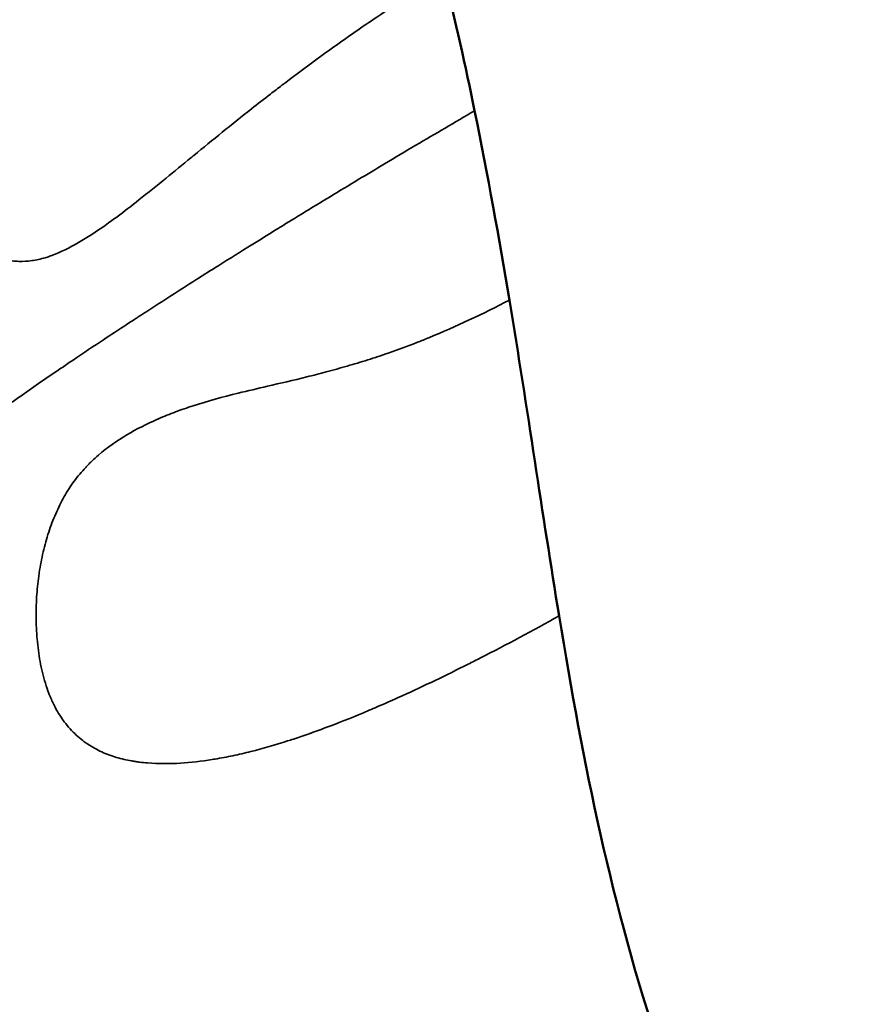
# Model space of a CAD drawing. Units: millimetres. Extents: x 2210 to 22115, y 1802 to 18615.
# Drawn here: x 8821 to 8990, y 2096 to 2292 of the extents above; entities that cross this region are included whole.
import ezdxf

# ---------------------------------------------------------------- set-up
doc = ezdxf.new("R2010")
doc.units = ezdxf.units.MM
doc.layers.add('MD_Visible', color=7, linetype='Continuous', lineweight=50)
doc.layers.add('MD_Visible Narrow', color=7, linetype='Continuous', lineweight=35)
doc.dimstyles.new('DİLARA 5', dxfattribs={"dimtxt": 250, "dimasz": 100, "dimexe": 0, "dimexo": 100, "dimgap": 50, "dimtad": 2, "dimdec": 0, "dimlfac": 0.1, "dimrnd": 5, "dimtxsty": 'Standard', "dimcen": 0, "dimse1": 1, "dimse2": 1, "dimclrd": 256, "dimadec": 0, "dimazin": 0, "dimtfac": 1, "dimtdec": 0, "dimtix": 1, "dimtmove": 0, "dimatfit": 3, "dimfxl": 1, "dimarcsym": 0})

# ---------------------------------------------------------------- blocks, each defined once
blk = doc.blocks.new('CustomObjectsInViewport8_0')
at = {"layer": 'MD_Visible'}
for points in [[(8905.54, 2301.23), (8907.8, 2291.98), (8909.81, 2282.93), (8911.63, 2274.06)], [(8911.63, 2274.06), (8914.27, 2261.16), (8916.52, 2248.64), (8918.55, 2236.42)], [(8918.55, 2236.42), (8922.16, 2214.68), (8925.1, 2193.89), (8928.43, 2173.61)], [(8928.43, 2173.61), (8933.25, 2144.18), (8938.88, 2115.84), (8948.55, 2087.26)]]:
    blk.add_open_spline(points, degree=3, dxfattribs=at)
at = {"layer": 'MD_Visible Narrow'}
for points, knots in [([(8905.54, 2301.23), (8900.98, 2298.45), (8896.54, 2295.6), (8892.19, 2292.68), (8890.75, 2291.71), (8889.31, 2290.73), (8887.89, 2289.74), (8885.03, 2287.76), (8882.23, 2285.76), (8879.46, 2283.73), (8877.39, 2282.2), (8875.34, 2280.67), (8873.31, 2279.12), (8872.55, 2278.54), (8871.79, 2277.96), (8871.04, 2277.38), (8869.78, 2276.4), (8868.53, 2275.42), (8867.29, 2274.45), (8863.34, 2271.33), (8859.53, 2268.23), (8855.8, 2265.18), (8855.62, 2265.02), (8855.43, 2264.87), (8855.24, 2264.71), (8853.57, 2263.35), (8851.92, 2262), (8850.29, 2260.66), (8848.47, 2259.18), (8846.67, 2257.73), (8844.88, 2256.32), (8843.43, 2255.17), (8841.99, 2254.05), (8840.54, 2252.98), (8840.21, 2252.73), (8839.87, 2252.48), (8839.53, 2252.23), (8837.75, 2250.93), (8835.98, 2249.72), (8834.22, 2248.63), (8832.46, 2247.54), (8830.7, 2246.58), (8828.92, 2245.81), (8828.48, 2245.62), (8828.03, 2245.44), (8827.58, 2245.28), (8827.28, 2245.17), (8826.98, 2245.06), (8826.68, 2244.97), (8826.54, 2244.92), (8826.4, 2244.88), (8826.25, 2244.83), (8825.37, 2244.57), (8824.49, 2244.38), (8823.61, 2244.25), (8822.74, 2244.13), (8821.87, 2244.08), (8821, 2244.11), (8820.56, 2244.12), (8820.13, 2244.15), (8819.7, 2244.2), (8819.26, 2244.25), (8818.83, 2244.31), (8818.41, 2244.4), (8816.72, 2244.74), (8815.09, 2245.37), (8813.52, 2246.23), (8813.21, 2246.4), (8812.91, 2246.57), (8812.6, 2246.76), (8812.52, 2246.81), (8812.43, 2246.86), (8812.35, 2246.92), (8811.96, 2247.16), (8811.58, 2247.42), (8811.2, 2247.69), (8810.45, 2248.22), (8809.72, 2248.81), (8809, 2249.43), (8807.57, 2250.67), (8806.2, 2252.07), (8804.88, 2253.58), (8804.23, 2254.32), (8803.6, 2255.08), (8802.97, 2255.87), (8802.96, 2255.89), (8802.94, 2255.91), (8802.93, 2255.93), (8802.29, 2256.73), (8801.66, 2257.57), (8801.03, 2258.41), (8799.79, 2260.11), (8798.59, 2261.87), (8797.43, 2263.68), (8797.12, 2264.16), (8796.81, 2264.64), (8796.51, 2265.13), (8794.51, 2268.32), (8792.61, 2271.66), (8790.76, 2275.13), (8788.63, 2279.14), (8786.59, 2283.32), (8784.58, 2287.66), (8783.58, 2289.83), (8782.59, 2292.04), (8781.61, 2294.27), (8780.63, 2296.5), (8779.66, 2298.75), (8778.7, 2301.02), (8776.78, 2305.56), (8774.89, 2310.18), (8773.02, 2314.85), (8771.14, 2319.52), (8769.28, 2324.25), (8767.41, 2329), (8765.54, 2333.76), (8763.67, 2338.55), (8761.79, 2343.36)], [0, 0, 0, 0, 0.0158601, 0.0158601, 0.0158601, 0.0211421, 0.0211421, 0.0211421, 0.0317202, 0.0317202, 0.0317202, 0.0396503, 0.0396503, 0.0396503, 0.0426122, 0.0426122, 0.0426122, 0.0475804, 0.0475804, 0.0475804, 0.0634405, 0.0634405, 0.0634405, 0.0642475, 0.0642475, 0.0642475, 0.0713705, 0.0713705, 0.0713705, 0.0793006, 0.0793006, 0.0793006, 0.0857306, 0.0857306, 0.0857306, 0.0872306, 0.0872306, 0.0872306, 0.0951607, 0.0951607, 0.0951607, 0.1030908, 0.1030908, 0.1030908, 0.1050733, 0.1050733, 0.1050733, 0.1064157, 0.1064157, 0.1064157, 0.1070558, 0.1070558, 0.1070558, 0.1110208, 0.1110208, 0.1110208, 0.1149858, 0.1149858, 0.1149858, 0.1169684, 0.1169684, 0.1169684, 0.1189509, 0.1189509, 0.1189509, 0.1268809, 0.1268809, 0.1268809, 0.1284337, 0.1284337, 0.1284337, 0.1288635, 0.1288635, 0.1288635, 0.130846, 0.130846, 0.130846, 0.134811, 0.134811, 0.134811, 0.1427411, 0.1427411, 0.1427411, 0.1466144, 0.1466144, 0.1466144, 0.1467061, 0.1467061, 0.1467061, 0.1506711, 0.1506711, 0.1506711, 0.1586012, 0.1586012, 0.1586012, 0.160699, 0.160699, 0.160699, 0.1744613, 0.1744613, 0.1744613, 0.1903214, 0.1903214, 0.1903214, 0.1982515, 0.1982515, 0.1982515, 0.2061815, 0.2061815, 0.2061815, 0.2220416, 0.2220416, 0.2220416, 0.2379018, 0.2379018, 0.2379018, 0.2537619, 0.2537619, 0.2537619, 0.2537619]), ([(8911.63, 2274.06), (8907.69, 2271.76), (8903.79, 2269.48), (8899.94, 2267.19), (8897.86, 2265.96), (8895.79, 2264.73), (8893.73, 2263.5), (8891.98, 2262.45), (8890.24, 2261.41), (8888.51, 2260.37), (8884.74, 2258.1), (8881.02, 2255.84), (8877.34, 2253.59), (8877.02, 2253.39), (8876.71, 2253.2), (8876.39, 2253.01), (8874.87, 2252.08), (8873.36, 2251.14), (8871.86, 2250.22), (8870.05, 2249.1), (8868.27, 2248), (8866.51, 2246.9), (8864.29, 2245.52), (8862.11, 2244.15), (8859.96, 2242.79), (8858.7, 2242), (8857.45, 2241.21), (8856.21, 2240.42), (8852.87, 2238.3), (8849.61, 2236.21), (8846.45, 2234.16), (8845.88, 2233.79), (8845.31, 2233.42), (8844.75, 2233.05), (8844.53, 2232.91), (8844.31, 2232.77), (8844.09, 2232.63), (8843.31, 2232.12), (8842.54, 2231.61), (8841.77, 2231.11), (8840.24, 2230.1), (8838.73, 2229.11), (8837.27, 2228.14), (8835.12, 2226.72), (8833.05, 2225.33), (8831.05, 2223.97), (8830.3, 2223.47), (8829.57, 2222.97), (8828.85, 2222.48), (8826.17, 2220.66), (8823.62, 2218.9), (8821.2, 2217.2), (8820.5, 2216.7), (8819.81, 2216.21), (8819.12, 2215.73), (8817.46, 2214.55), (8815.87, 2213.4), (8814.34, 2212.29), (8813.26, 2211.5), (8812.21, 2210.73), (8811.21, 2209.98), (8810.52, 2209.47), (8809.86, 2208.97), (8809.21, 2208.48), (8808.91, 2208.25), (8808.6, 2208.02), (8808.31, 2207.79), (8807.38, 2207.08), (8806.49, 2206.39), (8805.64, 2205.72), (8804.79, 2205.05), (8803.97, 2204.4), (8803.21, 2203.78), (8802.82, 2203.47), (8802.45, 2203.16), (8802.08, 2202.86), (8801.89, 2202.69), (8801.69, 2202.53), (8801.5, 2202.37), (8801.34, 2202.24), (8801.18, 2202.1), (8801.03, 2201.97), (8800.39, 2201.43), (8799.82, 2200.92), (8799.29, 2200.44), (8799.26, 2200.41), (8799.23, 2200.38), (8799.2, 2200.36), (8798.58, 2199.79), (8798.05, 2199.27), (8797.59, 2198.79), (8797.23, 2198.41), (8796.92, 2198.06), (8796.66, 2197.73), (8796.57, 2197.63), (8796.49, 2197.52), (8796.42, 2197.42), (8796.23, 2197.18), (8796.08, 2196.95), (8795.96, 2196.74), (8795.92, 2196.66), (8795.88, 2196.59), (8795.85, 2196.52), (8795.82, 2196.46), (8795.79, 2196.41), (8795.77, 2196.36), (8795.77, 2196.34), (8795.76, 2196.33), (8795.76, 2196.32), (8795.7, 2196.18), (8795.65, 2196.05), (8795.59, 2195.92), (8795.53, 2195.76), (8795.46, 2195.61), (8795.4, 2195.45), (8795.27, 2195.15), (8795.15, 2194.84), (8795.02, 2194.54), (8794.99, 2194.47), (8794.96, 2194.4), (8794.93, 2194.33)], [0, 0, 0, 0, 0.0135506, 0.0135506, 0.0135506, 0.0208781, 0.0208781, 0.0208781, 0.0271012, 0.0271012, 0.0271012, 0.0406519, 0.0406519, 0.0406519, 0.0418096, 0.0418096, 0.0418096, 0.0474272, 0.0474272, 0.0474272, 0.0542025, 0.0542025, 0.0542025, 0.0627372, 0.0627372, 0.0627372, 0.0677531, 0.0677531, 0.0677531, 0.0813037, 0.0813037, 0.0813037, 0.0837467, 0.0837467, 0.0837467, 0.0846914, 0.0846914, 0.0846914, 0.088079, 0.088079, 0.088079, 0.0948544, 0.0948544, 0.0948544, 0.1047429, 0.1047429, 0.1047429, 0.108405, 0.108405, 0.108405, 0.1219556, 0.1219556, 0.1219556, 0.1259012, 0.1259012, 0.1259012, 0.1355062, 0.1355062, 0.1355062, 0.1422815, 0.1422815, 0.1422815, 0.1468795, 0.1468795, 0.1468795, 0.1490568, 0.1490568, 0.1490568, 0.1558322, 0.1558322, 0.1558322, 0.1626075, 0.1626075, 0.1626075, 0.1659951, 0.1659951, 0.1659951, 0.1678314, 0.1678314, 0.1678314, 0.1693828, 0.1693828, 0.1693828, 0.1757746, 0.1757746, 0.1757746, 0.1761581, 0.1761581, 0.1761581, 0.1837375, 0.1837375, 0.1837375, 0.1897087, 0.1897087, 0.1897087, 0.1916707, 0.1916707, 0.1916707, 0.196484, 0.196484, 0.196484, 0.1981778, 0.1981778, 0.1981778, 0.1995253, 0.1995253, 0.1995253, 0.1998717, 0.1998717, 0.1998717, 0.2032593, 0.2032593, 0.2032593, 0.2072651, 0.2072651, 0.2072651, 0.2150052, 0.2150052, 0.2150052, 0.21681, 0.21681, 0.21681, 0.21681]), ([(8928.43, 2173.61), (8923.19, 2170.69), (8917.97, 2167.89), (8912.78, 2165.24), (8911.97, 2164.83), (8911.17, 2164.42), (8910.36, 2164.01), (8905.98, 2161.81), (8901.61, 2159.7), (8897.25, 2157.72), (8895.96, 2157.14), (8894.67, 2156.56), (8893.38, 2156), (8893.14, 2155.9), (8892.9, 2155.79), (8892.66, 2155.69), (8891.61, 2155.23), (8890.56, 2154.79), (8889.51, 2154.35), (8886.94, 2153.27), (8884.4, 2152.26), (8881.88, 2151.32), (8879.77, 2150.53), (8877.68, 2149.79), (8875.61, 2149.11), (8875.22, 2148.98), (8874.83, 2148.86), (8874.44, 2148.73), (8871.98, 2147.95), (8869.55, 2147.24), (8867.15, 2146.64), (8865.95, 2146.34), (8864.75, 2146.06), (8863.56, 2145.8), (8862.37, 2145.55), (8861.19, 2145.33), (8860.02, 2145.13), (8859.82, 2145.1), (8859.63, 2145.07), (8859.44, 2145.04), (8857.3, 2144.7), (8855.21, 2144.46), (8853.16, 2144.33), (8850.93, 2144.2), (8848.75, 2144.19), (8846.62, 2144.36), (8846.09, 2144.4), (8845.56, 2144.46), (8845.03, 2144.52), (8844.78, 2144.55), (8844.54, 2144.59), (8844.3, 2144.62), (8844.02, 2144.66), (8843.74, 2144.71), (8843.46, 2144.76), (8842.42, 2144.94), (8841.41, 2145.18), (8840.41, 2145.47), (8839.42, 2145.77), (8838.44, 2146.13), (8837.49, 2146.56), (8836.54, 2147), (8835.6, 2147.52), (8834.7, 2148.12), (8833.8, 2148.72), (8832.94, 2149.41), (8832.12, 2150.2), (8831.71, 2150.6), (8831.3, 2151.02), (8830.91, 2151.48), (8830.52, 2151.93), (8830.14, 2152.41), (8829.78, 2152.92), (8829.74, 2152.98), (8829.69, 2153.04), (8829.65, 2153.11), (8828.98, 2154.07), (8828.36, 2155.12), (8827.81, 2156.27), (8827.66, 2156.58), (8827.51, 2156.9), (8827.38, 2157.22), (8827.24, 2157.54), (8827.1, 2157.86), (8826.98, 2158.19), (8826.72, 2158.85), (8826.49, 2159.52), (8826.28, 2160.21), (8826.07, 2160.9), (8825.87, 2161.61), (8825.7, 2162.33), (8825.53, 2163.05), (8825.37, 2163.79), (8825.24, 2164.53), (8824.97, 2166), (8824.78, 2167.49), (8824.65, 2168.98), (8824.58, 2169.73), (8824.53, 2170.48), (8824.5, 2171.23), (8824.46, 2171.98), (8824.44, 2172.74), (8824.44, 2173.48), (8824.43, 2174.98), (8824.48, 2176.45), (8824.59, 2177.9), (8824.69, 2179.29), (8824.84, 2180.66), (8825.04, 2182.02), (8825.05, 2182.07), (8825.06, 2182.12), (8825.07, 2182.18), (8825.17, 2182.88), (8825.29, 2183.58), (8825.42, 2184.27), (8825.56, 2184.96), (8825.7, 2185.65), (8825.86, 2186.32), (8826.17, 2187.67), (8826.54, 2188.97), (8826.95, 2190.24), (8827.36, 2191.5), (8827.82, 2192.73), (8828.34, 2193.92), (8828.6, 2194.51), (8828.87, 2195.09), (8829.15, 2195.66), (8829.44, 2196.24), (8829.73, 2196.79), (8830.04, 2197.33), (8830.65, 2198.42), (8831.31, 2199.44), (8832.02, 2200.4), (8832.73, 2201.37), (8833.49, 2202.28), (8834.3, 2203.14), (8834.46, 2203.31), (8834.62, 2203.48), (8834.78, 2203.65), (8835.03, 2203.9), (8835.28, 2204.15), (8835.54, 2204.39), (8835.96, 2204.8), (8836.4, 2205.19), (8836.84, 2205.57), (8838.61, 2207.1), (8840.5, 2208.42), (8842.49, 2209.61), (8844.42, 2210.75), (8846.44, 2211.77), (8848.55, 2212.7), (8848.63, 2212.74), (8848.71, 2212.77), (8848.79, 2212.81), (8849.89, 2213.28), (8851.01, 2213.74), (8852.16, 2214.17), (8853.3, 2214.6), (8854.46, 2215), (8855.64, 2215.38), (8858.54, 2216.32), (8861.54, 2217.13), (8864.61, 2217.89), (8866.53, 2218.36), (8868.47, 2218.81), (8870.44, 2219.27), (8873.01, 2219.87), (8875.62, 2220.48), (8878.27, 2221.13), (8879.54, 2221.45), (8880.83, 2221.78), (8882.13, 2222.12), (8883.51, 2222.49), (8884.91, 2222.88), (8886.31, 2223.29), (8887.67, 2223.68), (8889.03, 2224.09), (8890.39, 2224.52), (8891.75, 2224.95), (8893.1, 2225.4), (8894.46, 2225.87), (8896.4, 2226.55), (8898.34, 2227.26), (8900.27, 2228.02), (8901.03, 2228.31), (8901.79, 2228.62), (8902.54, 2228.93), (8907.92, 2231.12), (8913.25, 2233.63), (8918.55, 2236.42)], [0, 0, 0, 0, 0.0177796, 0.0177796, 0.0177796, 0.020538, 0.020538, 0.020538, 0.0355592, 0.0355592, 0.0355592, 0.0400041, 0.0400041, 0.0400041, 0.0408309, 0.0408309, 0.0408309, 0.044449, 0.044449, 0.044449, 0.0533388, 0.0533388, 0.0533388, 0.0608135, 0.0608135, 0.0608135, 0.0622286, 0.0622286, 0.0622286, 0.0711184, 0.0711184, 0.0711184, 0.0755633, 0.0755633, 0.0755633, 0.0800082, 0.0800082, 0.0800082, 0.0807398, 0.0807398, 0.0807398, 0.088898, 0.088898, 0.088898, 0.0977878, 0.0977878, 0.0977878, 0.1000103, 0.1000103, 0.1000103, 0.1010438, 0.1010438, 0.1010438, 0.1022327, 0.1022327, 0.1022327, 0.1066776, 0.1066776, 0.1066776, 0.1111225, 0.1111225, 0.1111225, 0.1155674, 0.1155674, 0.1155674, 0.1200123, 0.1200123, 0.1200123, 0.1222348, 0.1222348, 0.1222348, 0.1244572, 0.1244572, 0.1244572, 0.1247308, 0.1247308, 0.1247308, 0.1289022, 0.1289022, 0.1289022, 0.1300134, 0.1300134, 0.1300134, 0.1311246, 0.1311246, 0.1311246, 0.1333471, 0.1333471, 0.1333471, 0.1355695, 0.1355695, 0.1355695, 0.137792, 0.137792, 0.137792, 0.1422369, 0.1422369, 0.1422369, 0.1444593, 0.1444593, 0.1444593, 0.1466818, 0.1466818, 0.1466818, 0.1511267, 0.1511267, 0.1511267, 0.1554012, 0.1554012, 0.1554012, 0.1555716, 0.1555716, 0.1555716, 0.157794, 0.157794, 0.157794, 0.1600165, 0.1600165, 0.1600165, 0.1644614, 0.1644614, 0.1644614, 0.1689063, 0.1689063, 0.1689063, 0.1711287, 0.1711287, 0.1711287, 0.1733512, 0.1733512, 0.1733512, 0.1777961, 0.1777961, 0.1777961, 0.182241, 0.182241, 0.182241, 0.1831306, 0.1831306, 0.1831306, 0.1844634, 0.1844634, 0.1844634, 0.1866859, 0.1866859, 0.1866859, 0.1955757, 0.1955757, 0.1955757, 0.2041413, 0.2041413, 0.2041413, 0.2044655, 0.2044655, 0.2044655, 0.2089104, 0.2089104, 0.2089104, 0.2133553, 0.2133553, 0.2133553, 0.2243175, 0.2243175, 0.2243175, 0.2311349, 0.2311349, 0.2311349, 0.2400247, 0.2400247, 0.2400247, 0.2443156, 0.2443156, 0.2443156, 0.2489145, 0.2489145, 0.2489145, 0.2533594, 0.2533594, 0.2533594, 0.2578043, 0.2578043, 0.2578043, 0.2641909, 0.2641909, 0.2641909, 0.2666941, 0.2666941, 0.2666941, 0.2844737, 0.2844737, 0.2844737, 0.2844737]), ([(8794.93, 2194.33), (8796.48, 2185.35), (8797.94, 2176.35), (8799.39, 2167.33), (8800.84, 2158.32), (8802.28, 2149.3), (8803.75, 2140.29), (8804.49, 2135.79), (8805.24, 2131.29), (8806, 2126.79), (8806.76, 2122.29), (8807.54, 2117.8), (8808.34, 2113.31), (8809.93, 2104.33), (8811.61, 2095.37), (8813.4, 2086.43), (8815.19, 2077.49), (8817.1, 2068.58), (8819.16, 2059.68), (8819.68, 2057.45), (8820.2, 2055.23), (8820.74, 2053), (8820.8, 2052.73), (8820.87, 2052.45), (8820.93, 2052.18), (8821.4, 2050.23), (8821.88, 2048.28), (8822.37, 2046.33), (8823.48, 2041.88), (8824.63, 2037.44), (8825.83, 2033.02), (8828.24, 2024.16), (8830.87, 2015.35), (8833.81, 2006.64), (8834.01, 2006.04), (8834.21, 2005.45), (8834.41, 2004.86), (8835.7, 2001.11), (8837.05, 1997.37), (8838.46, 1993.66), (8839.28, 1991.51), (8840.12, 1989.37), (8840.98, 1987.24), (8841.84, 1985.11), (8842.73, 1982.99), (8843.64, 1980.88)], [0.0083611, 0.0083611, 0.0083611, 0.0083611, 0.0358853, 0.0358853, 0.0358853, 0.0634094, 0.0634094, 0.0634094, 0.0771715, 0.0771715, 0.0771715, 0.0909336, 0.0909336, 0.0909336, 0.1184578, 0.1184578, 0.1184578, 0.145982, 0.145982, 0.145982, 0.152863, 0.152863, 0.152863, 0.1537081, 0.1537081, 0.1537081, 0.1597441, 0.1597441, 0.1597441, 0.1735062, 0.1735062, 0.1735062, 0.2010304, 0.2010304, 0.2010304, 0.2029017, 0.2029017, 0.2029017, 0.2147925, 0.2147925, 0.2147925, 0.2216735, 0.2216735, 0.2216735, 0.2285546, 0.2285546, 0.2285546, 0.2285546])]:
    blk.add_open_spline(points, degree=3, knots=knots, dxfattribs=at)
blk = doc.blocks.new('*D10')
at = {"lineweight": -2, "transparency": 16777216}
blk.add_line((2548.92, 9105.59), (2548.92, 1902.26), dxfattribs=at)
at = {"transparency": 16777216}
for points in [[(2532.25, 9105.59), (2565.59, 9105.59), (2548.92, 9205.59)], [(2532.25, 1902.26), (2565.59, 1902.26), (2548.92, 1802.26)]]:
    blk.add_solid(points, dxfattribs=at)
at = {"layer": 'Defpoints', "color": 0, "transparency": 16777216}
for p in [(7876.37, 9205.59), (2548.92, 1802.26), (8990.1, 1802.26)]:
    blk.add_point(p, dxfattribs=at)
at = {"color": 0, "transparency": 16777216, "insert": (2373.92, 5503.93), "char_height": 250, "attachment_point": 5, "rotation": 90}
blk.add_mtext('740', dxfattribs=at)

msp = doc.modelspace()

# ---------------------------------------------------------------- block references
msp.add_blockref('CustomObjectsInViewport8_0', (0, 0))

# ---------------------------------------------------------------- dimensions: what is measured, and where the dimension line sits
dim = msp.add_linear_dim(base=(2548.92, 1802.26), p1=(7876.37, 9205.59), p2=(8990.1, 1802.26), angle=90, dimstyle='DİLARA 5')
dim.commit()
dim.dimension.update_dxf_attribs({"geometry": '*D10', "text_midpoint": (2548.92, 5503.93), "dimtype": 160})

doc.saveas('drawing.dxf')
